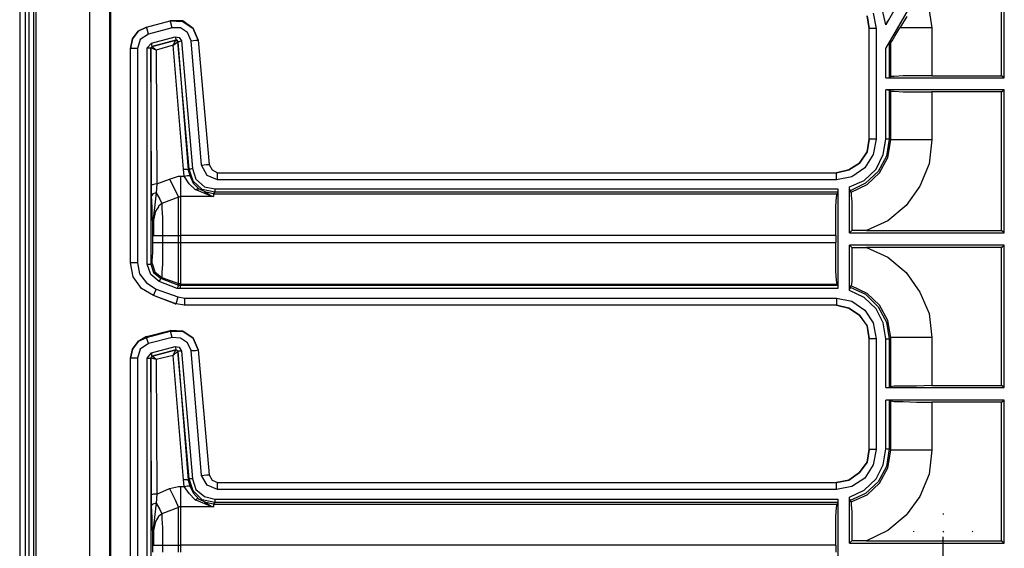
# Model space of a CAD drawing. Extents: x 74 to 114, y -35 to 79.
# Drawn here: x 102 to 108, y 33 to 36 of the extents above; entities that cross this region are included whole.
import ezdxf

# ---------------------------------------------------------------- set-up
doc = ezdxf.new("R2010")
doc.units = 0
doc.header["$MEASUREMENT"] = 0
doc.layers.add('3', color=3, linetype='CONTINUOUS')

msp = doc.modelspace()

# ---------------------------------------------------------------- linework, layer by layer
at = {"layer": '3'}
for p, q in [((102.3099, 47.7701), (102.3099, 6.2701)), ((102.3414, 47.7701), (102.3414, 6.2701)), ((102.3611, 47.7701), (102.3611, 6.2701)), ((102.3887, 47.7701), (102.3887, 6.2701)), ((102.4005, 47.7701), (102.4005, 6.2701)), ((102.7036, 47.7386), (102.7036, 6.2977)), ((102.8178, 47.6284), (102.8178, 6.4118)), ((102.8257, 6.4197), (102.8257, 47.6205)), ((107.8729, 36.0536), (107.8729, 36.7859)), ((107.3769, 36.6559), (107.2036, 36.3528)), ((107.2036, 36.2189), (107.4359, 36.6205)), ((107.8572, 36.0654), (107.8572, 36.6087)), ((107.4398, 36.4984), (107.4635, 36.337)), ((107.0973, 36.404), (107.1091, 36.3331)), ((107.1091, 36.3331), (107.0973, 36.404)), ((107.1328, 36.4197), (107.1485, 36.3331)), ((107.2036, 36.3528), (107.1839, 36.4355)), ((107.2194, 36.3843), (107.2194, 36.3803)), ((107.3217, 36.4), (107.2824, 36.337)), ((102.9792, 36.3173), (103.0265, 36.341)), ((103.0265, 36.341), (102.9792, 36.3173)), ((103.0265, 36.341), (103.1603, 36.3764)), ((103.0265, 36.341), (103.1603, 36.3764)), ((103.0304, 36.3292), (103.0265, 36.341)), ((103.0383, 36.3016), (103.0304, 36.3292)), ((103.1721, 36.337), (103.0383, 36.3016)), ((103.1643, 36.3646), (103.1603, 36.3764)), ((103.2312, 36.3764), (103.1603, 36.3764)), ((103.1603, 36.3764), (103.2312, 36.3725)), ((103.1721, 36.337), (103.1643, 36.3646)), ((103.2194, 36.337), (103.1721, 36.337)), ((103.2587, 36.3095), (103.2194, 36.337)), ((103.2902, 36.3331), (103.2312, 36.3764)), ((103.2312, 36.3725), (103.2902, 36.3331)), ((103.3178, 36.2662), (103.2902, 36.3331)), ((103.2902, 36.3331), (103.3178, 36.2662)), ((107.1091, 35.7071), (107.1091, 36.3331)), ((107.1091, 35.7071), (107.1091, 36.3331)), ((107.1209, 36.3331), (107.1091, 36.3331)), ((107.1485, 36.3331), (107.1209, 36.3331)), ((107.1485, 36.3331), (107.1485, 35.7071)), ((107.2076, 36.3607), (107.2036, 36.3528)), ((107.2115, 36.3725), (107.2076, 36.3607)), ((107.2154, 36.3764), (107.2115, 36.3725)), ((107.2194, 36.3803), (107.2154, 36.3764)), ((107.2548, 36.2898), (107.2824, 36.337)), ((107.365, 36.337), (107.2824, 36.337)), ((107.4635, 36.337), (107.365, 36.337)), ((107.4635, 36.337), (107.4635, 36.0654)), ((102.9477, 36.274), (102.9359, 36.2189)), ((102.9359, 36.2189), (102.9477, 36.274)), ((102.9792, 36.3173), (102.9477, 36.274)), ((102.9477, 36.274), (102.9792, 36.3173)), ((103.0383, 36.3016), (102.991, 36.2701)), ((103.054, 36.2504), (103.1879, 36.2859)), ((103.1879, 36.2859), (103.1918, 36.274)), ((103.1879, 36.2859), (103.2115, 36.2819)), ((103.1918, 36.274), (103.1918, 36.2662)), ((103.2115, 36.2819), (103.2233, 36.2622)), ((103.2784, 36.2622), (103.2587, 36.3095)), ((107.2391, 36.2622), (107.2548, 36.2898)), ((102.9359, 35.0103), (102.9359, 36.2189)), ((102.9359, 35.0103), (102.9359, 36.2189)), ((102.9477, 36.2189), (102.9359, 36.2189)), ((102.9753, 36.2189), (102.9477, 36.2189)), ((102.991, 36.2701), (102.9753, 36.2189)), ((102.9753, 36.2189), (102.9753, 35.0103)), ((103.0304, 36.2229), (103.054, 36.2504)), ((103.0304, 36.2229), (103.0422, 36.2229)), ((103.0304, 35.0024), (103.0304, 36.2229)), ((103.0422, 36.2229), (103.0501, 36.2229)), ((103.058, 36.2307), (103.0501, 36.2229)), ((103.054, 36.2268), (103.0501, 36.2229)), ((103.0501, 36.2229), (103.054, 36.2268)), ((103.0816, 36.211), (103.0501, 36.2229)), ((103.054, 35.4473), (103.0501, 36.2229)), ((103.0501, 36.2229), (103.0501, 35.0024)), ((103.054, 36.2504), (103.054, 36.2386)), ((103.054, 36.2386), (103.058, 36.2307)), ((103.058, 36.2307), (103.054, 36.2268)), ((103.054, 36.2268), (103.058, 36.2307)), ((103.058, 36.2307), (103.1918, 36.2662)), ((103.1918, 36.2662), (103.058, 36.2307)), ((103.0816, 36.211), (103.058, 36.2307)), ((103.1761, 36.2386), (103.0816, 36.211)), ((103.1761, 36.2386), (103.1918, 36.2662)), ((103.1761, 36.2386), (103.2036, 36.2583)), ((103.2351, 35.5378), (103.1761, 36.2386)), ((103.1997, 36.2662), (103.1918, 36.2662)), ((103.1918, 36.2662), (103.1997, 36.2662)), ((103.2036, 36.2583), (103.1918, 36.2662)), ((103.2036, 36.2583), (103.1997, 36.2662)), ((103.1997, 36.2662), (103.2036, 36.2583)), ((103.2115, 36.2583), (103.2036, 36.2583)), ((103.2036, 36.2583), (103.2627, 35.5339)), ((103.2666, 35.5378), (103.2036, 36.2583)), ((103.2233, 36.2622), (103.2115, 36.2583)), ((103.2233, 36.2622), (103.2863, 35.5418)), ((103.2784, 36.2622), (103.306, 36.2662)), ((103.3375, 35.5614), (103.2784, 36.2622)), ((103.306, 36.2662), (103.3178, 36.2662)), ((103.3178, 36.2662), (103.3808, 35.5654)), ((103.3178, 36.2662), (103.3808, 35.5654)), ((107.2154, 36.2425), (107.2036, 36.2189)), ((107.2036, 36.0536), (107.2036, 36.2189)), ((107.2233, 36.2504), (107.2154, 36.2425)), ((107.2312, 36.2544), (107.2233, 36.2504)), ((107.2233, 36.2504), (107.2233, 36.0536)), ((107.2312, 36.2544), (107.2391, 36.2622)), ((107.2312, 36.0614), (107.2312, 36.2544)), ((103.0816, 36.211), (103.0855, 35.4551)), ((107.2036, 36.0536), (107.2233, 36.0536)), ((107.2036, 36.0536), (107.8729, 36.0536)), ((107.2233, 36.0536), (107.2312, 36.0614)), ((107.2509, 36.0614), (107.2312, 36.0614)), ((107.302, 36.0654), (107.2509, 36.0614)), ((107.3769, 36.0654), (107.302, 36.0654)), ((107.4635, 36.0654), (107.3769, 36.0654)), ((107.4635, 36.0654), (107.8572, 36.0654)), ((107.8729, 36.0536), (107.8572, 36.0654)), ((107.8729, 35.9866), (107.2036, 35.9866)), ((107.2233, 35.9827), (107.2036, 35.9866)), ((107.2036, 35.7071), (107.2036, 35.9866)), ((107.2312, 35.9788), (107.2233, 35.9827)), ((107.2233, 35.9827), (107.2233, 35.7071)), ((107.2312, 35.7032), (107.2312, 35.9788)), ((107.2312, 35.9788), (107.2509, 35.9788)), ((107.2509, 35.9788), (107.302, 35.9748)), ((107.302, 35.9748), (107.3769, 35.9748)), ((107.3769, 35.9748), (107.4635, 35.9748)), ((107.8572, 35.9748), (107.4635, 35.9748)), ((107.4635, 35.9748), (107.4635, 35.7032)), ((107.8572, 35.9748), (107.8729, 35.9866)), ((107.8572, 35.1914), (107.8572, 35.9748)), ((107.8729, 35.1796), (107.8729, 35.9866)), ((107.0973, 35.6362), (107.1091, 35.7071)), ((107.1091, 35.7071), (107.0973, 35.6362)), ((107.1209, 35.7071), (107.1091, 35.7071)), ((107.1485, 35.7071), (107.1209, 35.7071)), ((107.1485, 35.7071), (107.1328, 35.6205)), ((107.1879, 35.6205), (107.2036, 35.7071)), ((107.2154, 35.7071), (107.2036, 35.7071)), ((107.2233, 35.7071), (107.2076, 35.6126)), ((107.2233, 35.7071), (107.2154, 35.7071)), ((107.2154, 35.6047), (107.2312, 35.7032)), ((107.2233, 35.7071), (107.2312, 35.7032)), ((107.2509, 35.7032), (107.2312, 35.7032)), ((107.302, 35.7032), (107.2509, 35.7032)), ((107.3769, 35.7032), (107.302, 35.7032)), ((107.4635, 35.7032), (107.3769, 35.7032)), ((107.4635, 35.7032), (107.4477, 35.5693)), ((107.054, 35.5733), (107.0973, 35.6362)), ((107.0973, 35.6362), (107.054, 35.5733)), ((107.1328, 35.6205), (107.0855, 35.5457)), ((107.1485, 35.5378), (107.1879, 35.6205)), ((107.2076, 35.6126), (107.1603, 35.526)), ((107.1682, 35.5181), (107.2154, 35.6047)), ((103.3375, 35.5614), (103.365, 35.5654)), ((103.369, 35.5024), (103.3375, 35.5614)), ((103.365, 35.5654), (103.3808, 35.5654)), ((103.3808, 35.5654), (103.3965, 35.5339)), ((103.3808, 35.5654), (103.3965, 35.5339)), ((106.995, 35.5339), (107.054, 35.5733)), ((107.054, 35.5733), (106.995, 35.5339)), ((107.4477, 35.5693), (107.3965, 35.4433)), ((103.1564, 35.4827), (103.2076, 35.4984)), ((103.2076, 35.4984), (103.2194, 35.4984)), ((103.2194, 35.4984), (103.2194, 35.4276)), ((103.2194, 35.4984), (103.2391, 35.4984)), ((103.2351, 35.5378), (103.2548, 35.5378)), ((103.2391, 35.4984), (103.2351, 35.5378)), ((103.2391, 35.4984), (103.2587, 35.5024)), ((103.2666, 35.4551), (103.2391, 35.4984)), ((103.2548, 35.5378), (103.2627, 35.5339)), ((103.2587, 35.5024), (103.2706, 35.5024)), ((103.2627, 35.5339), (103.2666, 35.5378)), ((103.2627, 35.5339), (103.2706, 35.5024)), ((103.2745, 35.5378), (103.2666, 35.5378)), ((103.2902, 35.4709), (103.2666, 35.5378)), ((103.2706, 35.5024), (103.2902, 35.4591)), ((103.2863, 35.5418), (103.2745, 35.5378)), ((103.2863, 35.5418), (103.306, 35.4827)), ((103.428, 35.4788), (103.369, 35.5024)), ((103.3965, 35.5339), (103.428, 35.5181)), ((103.3965, 35.5339), (103.428, 35.5181)), ((103.428, 35.5181), (106.9241, 35.5181)), ((103.428, 35.5181), (106.9241, 35.5181)), ((103.428, 35.5063), (103.428, 35.5181)), ((103.428, 35.4788), (103.428, 35.5063)), ((106.9241, 35.5181), (106.995, 35.5339)), ((106.995, 35.5339), (106.9241, 35.5181)), ((106.9241, 35.5063), (106.9241, 35.5181)), ((106.9241, 35.4788), (106.9241, 35.5063)), ((107.0107, 35.4945), (106.9241, 35.4788)), ((107.0855, 35.5457), (107.0107, 35.4945)), ((107.0816, 35.4748), (107.1485, 35.5378)), ((107.1603, 35.526), (107.0894, 35.4591)), ((107.0973, 35.4512), (107.1682, 35.5181)), ((103.0658, 35.4512), (103.054, 35.4473)), ((103.054, 35.3882), (103.054, 35.4473)), ((103.0855, 35.4551), (103.0658, 35.4512)), ((103.0855, 35.4551), (103.0816, 35.404)), ((103.0855, 35.4551), (103.1564, 35.4827)), ((103.1564, 35.4827), (103.1879, 35.4197)), ((103.302, 35.4236), (103.2666, 35.4551)), ((103.3414, 35.4236), (103.2902, 35.4709)), ((103.2902, 35.4591), (103.3217, 35.4276)), ((103.306, 35.4827), (103.3532, 35.4394)), ((103.3532, 35.4394), (103.4123, 35.4276)), ((106.9241, 35.4788), (103.428, 35.4788)), ((106.9989, 35.4394), (107.0816, 35.4748)), ((106.9989, 35.4315), (106.9989, 35.4394)), ((106.9989, 35.1796), (106.9989, 35.4394)), ((107.0894, 35.4591), (107.0028, 35.4158)), ((107.0068, 35.4079), (107.0973, 35.4512)), ((107.3965, 35.4433), (107.3178, 35.3331)), ((103.0619, 35.4), (103.054, 35.3882)), ((103.058, 35.3213), (103.054, 35.3882)), ((103.0816, 35.404), (103.0619, 35.4)), ((103.0816, 35.404), (103.0737, 35.337)), ((103.0816, 35.404), (103.1013, 35.3685)), ((103.1879, 35.4197), (103.2076, 35.3803)), ((103.2194, 35.3843), (103.2115, 35.3803)), ((103.2194, 35.4276), (103.2194, 35.3843)), ((103.4044, 35.3843), (103.2194, 35.3843)), ((103.2194, 35.3843), (103.2194, 35.3331)), ((103.302, 35.4236), (103.3139, 35.4276)), ((103.3887, 35.3882), (103.302, 35.4236)), ((103.3139, 35.4276), (103.3217, 35.4276)), ((103.3611, 35.4079), (103.3217, 35.4276)), ((103.4123, 35.4079), (103.3414, 35.4236)), ((103.3532, 35.4118), (103.3926, 35.3882)), ((103.4044, 35.4), (103.3611, 35.4079)), ((103.4044, 35.3843), (103.3887, 35.3882)), ((103.3926, 35.3882), (103.4044, 35.3843)), ((103.4123, 35.4079), (103.4044, 35.4)), ((103.4044, 35.4), (106.928, 35.4)), ((103.4044, 35.4), (103.4044, 35.3843)), ((103.4123, 35.4276), (103.4123, 35.4118)), ((103.4123, 35.4276), (106.932, 35.4276)), ((103.4123, 35.4118), (103.4123, 35.4079)), ((106.932, 35.4079), (103.4123, 35.4079)), ((106.9241, 35.3803), (106.928, 35.4)), ((106.932, 35.4079), (106.928, 35.4)), ((106.932, 35.4276), (106.932, 35.4079)), ((106.932, 35.4276), (106.932, 34.8646)), ((106.9989, 35.4276), (106.9989, 35.4315)), ((107.0028, 35.4197), (106.9989, 35.4276)), ((107.0028, 35.4158), (107.0028, 35.4197)), ((107.0068, 35.4079), (107.0028, 35.4158)), ((107.0068, 35.4079), (107.0068, 35.3922)), ((107.0068, 35.3922), (107.0107, 35.3528)), ((103.0737, 35.337), (103.0619, 35.2425)), ((103.0934, 35.3252), (103.0776, 35.3016)), ((103.1131, 35.3449), (103.0934, 35.3292)), ((103.0934, 35.3292), (103.0934, 35.3252)), ((103.1013, 35.3685), (103.1131, 35.3449)), ((103.2076, 35.3803), (103.1131, 35.3449)), ((103.1131, 35.3449), (103.1131, 35.3173)), ((103.2115, 35.3803), (103.2076, 35.3803)), ((103.2076, 35.3292), (103.2076, 35.3803)), ((103.2076, 35.2544), (103.2076, 35.3292)), ((103.2194, 35.3331), (103.2194, 35.2544)), ((106.9202, 35.3292), (106.9241, 35.3803)), ((106.9202, 35.2544), (106.9202, 35.3292)), ((107.0107, 35.3528), (107.0107, 35.2937)), ((107.3178, 35.3331), (107.2154, 35.2465)), ((103.058, 35.2819), (103.058, 35.3213)), ((103.0619, 35.2347), (103.058, 35.2819)), ((103.0776, 35.3016), (103.0658, 35.2504)), ((103.1131, 35.3173), (103.117, 35.2662)), ((107.0107, 35.2937), (107.0107, 35.2189)), ((103.0619, 35.2425), (103.0619, 35.2189)), ((103.0619, 35.215), (103.0619, 35.2347)), ((103.0619, 35.2189), (103.0619, 35.215)), ((103.0619, 35.2189), (103.0658, 35.1717)), ((103.0619, 35.1914), (103.0619, 35.215)), ((103.0619, 35.1244), (103.0619, 35.215)), ((103.0658, 35.2504), (103.0658, 35.1638)), ((103.117, 35.2662), (103.117, 35.2032)), ((103.2076, 35.1638), (103.2076, 35.2544)), ((103.2194, 35.2544), (103.2194, 35.1638)), ((106.9202, 35.1638), (106.9202, 35.2544)), ((107.0107, 35.2189), (107.0107, 35.1914)), ((107.2154, 35.2465), (107.0934, 35.1914)), ((103.0658, 35.1677), (103.0619, 35.1914)), ((103.0658, 35.1717), (103.0658, 35.1677)), ((103.0658, 35.1677), (103.0658, 35.1638)), ((103.0658, 35.1638), (103.0658, 35.1677)), ((103.0658, 35.1638), (103.0855, 35.1638)), ((103.0855, 35.1638), (103.117, 35.1638)), ((103.117, 35.2032), (103.117, 35.1638)), ((103.117, 35.1638), (103.2076, 35.1638)), ((103.117, 35.1638), (103.117, 35.1244)), ((103.2076, 35.1244), (103.2076, 35.1638)), ((103.2076, 35.1638), (103.2154, 35.1638)), ((103.2154, 35.1638), (103.2194, 35.1638)), ((106.9202, 35.1638), (103.2194, 35.1638)), ((103.2194, 35.1638), (103.2194, 35.1244)), ((106.9202, 35.1638), (106.9202, 35.1244)), ((106.9989, 35.1796), (107.0107, 35.1914)), ((106.9989, 35.1796), (107.8729, 35.1796)), ((107.0934, 35.1914), (107.0107, 35.1914)), ((107.0934, 35.1914), (107.8572, 35.1914)), ((107.8729, 35.1796), (107.8572, 35.1914)), ((103.0619, 35.1244), (103.0776, 35.1244)), ((103.0619, 35.0654), (103.0619, 35.1244)), ((103.0776, 35.1244), (103.117, 35.1244)), ((103.117, 35.1244), (103.2076, 35.1244)), ((103.117, 35.1244), (103.117, 35.0575)), ((103.2076, 35.1244), (103.2154, 35.1244)), ((103.2076, 35.0378), (103.2076, 35.1244)), ((103.2154, 35.1244), (103.2194, 35.1244)), ((103.2194, 35.1244), (106.9202, 35.1244)), ((103.2194, 35.1244), (103.2194, 35.0378)), ((106.9202, 35.0378), (106.9202, 35.1244)), ((107.8729, 35.1087), (106.9989, 35.1087)), ((107.0107, 35.0969), (106.9989, 35.1087)), ((106.9989, 34.8528), (106.9989, 35.1087)), ((107.8572, 35.0969), (107.8729, 35.1087)), ((107.8729, 34.3055), (107.8729, 35.1087)), ((103.058, 35.0221), (103.0619, 35.0654)), ((103.117, 35.0575), (103.117, 35.0024)), ((107.0107, 35.0969), (107.0934, 35.0969)), ((107.0107, 35.0969), (107.0107, 35.0181)), ((107.8572, 35.0969), (107.0934, 35.0969)), ((107.0934, 35.0969), (107.2154, 35.0418)), ((107.8572, 34.3173), (107.8572, 35.0969)), ((102.9477, 35.0103), (102.9359, 35.0103)), ((102.9517, 34.9315), (102.9359, 35.0103)), ((102.9753, 35.0103), (102.9477, 35.0103)), ((102.9753, 35.0103), (102.9871, 34.9473)), ((103.0304, 35.0024), (103.0422, 35.0024)), ((103.0501, 34.9433), (103.0304, 35.0024)), ((103.0422, 35.0024), (103.0501, 35.0024)), ((103.0501, 35.0024), (103.058, 35.0063)), ((103.0501, 35.0024), (103.0658, 34.9551)), ((103.058, 35.0063), (103.058, 35.0221)), ((103.058, 35.0063), (103.0737, 34.9591)), ((103.117, 35.0024), (103.1131, 34.9551)), ((103.2076, 34.963), (103.2076, 35.0378)), ((103.2194, 35.0378), (103.2194, 34.963)), ((106.9202, 34.963), (106.9202, 35.0378)), ((107.0107, 35.0181), (107.0107, 34.9512)), ((107.2154, 35.0418), (107.3178, 34.9551)), ((102.9871, 34.9473), (103.0265, 34.8961)), ((103.0973, 34.904), (103.0501, 34.9433)), ((103.0658, 34.9551), (103.1052, 34.9236)), ((103.0737, 34.9591), (103.1131, 34.9276)), ((103.1131, 34.9551), (103.1131, 34.9315)), ((103.2076, 34.9118), (103.2076, 34.963)), ((103.2194, 34.963), (103.2194, 34.9118)), ((106.9241, 34.9118), (106.9202, 34.963)), ((107.0107, 34.9512), (107.0107, 34.904)), ((107.3178, 34.9551), (107.3965, 34.8449)), ((102.9989, 34.8646), (102.9517, 34.9315)), ((103.0265, 34.8961), (103.0816, 34.8607)), ((103.0973, 34.904), (103.1052, 34.9158)), ((103.1997, 34.8646), (103.0973, 34.904)), ((103.1131, 34.9276), (103.1052, 34.9236)), ((103.1052, 34.9158), (103.1052, 34.9236)), ((103.1052, 34.9236), (103.2076, 34.8843)), ((103.1131, 34.9315), (103.1131, 34.9276)), ((103.1131, 34.9276), (103.2076, 34.8922)), ((103.1997, 34.8646), (103.2076, 34.8803)), ((103.2076, 34.8922), (103.2076, 34.9118)), ((103.2076, 34.8922), (103.2154, 34.8922)), ((103.2076, 34.8843), (103.2076, 34.8922)), ((103.2076, 34.8843), (103.2194, 34.8843)), ((103.2076, 34.8803), (103.2076, 34.8843)), ((103.2154, 34.8922), (103.2194, 34.8882)), ((103.2194, 34.9118), (103.2194, 34.8882)), ((103.2194, 34.8882), (103.2194, 34.8843)), ((106.928, 34.8882), (103.2194, 34.8882)), ((103.2194, 34.8764), (103.2194, 34.8843)), ((103.2194, 34.8843), (106.932, 34.8843)), ((106.928, 34.8882), (106.9241, 34.9118)), ((106.932, 34.8843), (106.928, 34.8882)), ((106.932, 34.8843), (106.932, 34.8646)), ((107.0028, 34.8725), (107.0068, 34.8803)), ((107.0107, 34.904), (107.0068, 34.8803)), ((107.0973, 34.837), (107.0068, 34.8803)), ((103.0658, 34.8252), (102.9989, 34.8646)), ((103.0698, 34.837), (103.0658, 34.8252)), ((103.1879, 34.778), (103.0658, 34.8252)), ((103.1918, 34.778), (103.0658, 34.8252)), ((103.0816, 34.8607), (103.0698, 34.837)), ((103.0816, 34.8607), (103.2036, 34.8173)), ((103.2194, 34.8646), (103.1997, 34.8646)), ((103.2194, 34.8646), (103.2194, 34.8764)), ((106.932, 34.8646), (103.2194, 34.8646)), ((106.9989, 34.8607), (107.0028, 34.8646)), ((106.9989, 34.8528), (106.9989, 34.8607)), ((107.0816, 34.8134), (106.9989, 34.8528)), ((107.0028, 34.8725), (107.0894, 34.8331)), ((107.0028, 34.8685), (107.0028, 34.8725)), ((107.0028, 34.8646), (107.0028, 34.8685)), ((107.0894, 34.8331), (107.1603, 34.7622)), ((107.1682, 34.7701), (107.0973, 34.837)), ((107.3965, 34.8449), (107.4477, 34.7229)), ((103.1879, 34.778), (103.1918, 34.778)), ((103.1957, 34.7898), (103.1918, 34.778)), ((103.243, 34.7701), (103.1918, 34.778)), ((103.2036, 34.8173), (103.1957, 34.7898)), ((103.2036, 34.8173), (103.243, 34.8095)), ((106.9241, 34.7701), (103.2391, 34.7701)), ((103.243, 34.7701), (103.2391, 34.7701)), ((103.243, 34.7819), (103.243, 34.8095)), ((103.243, 34.8095), (106.9241, 34.8095)), ((103.243, 34.7701), (103.243, 34.7819)), ((106.9241, 34.7701), (103.243, 34.7701)), ((106.9241, 34.8095), (106.9241, 34.7819)), ((106.9241, 34.8095), (107.0107, 34.7937)), ((106.9241, 34.7819), (106.9241, 34.7701)), ((106.9241, 34.7701), (106.995, 34.7544)), ((106.995, 34.7544), (106.9241, 34.7701)), ((107.0107, 34.7937), (107.0855, 34.7425)), ((107.1485, 34.7504), (107.0816, 34.8134)), ((107.2154, 34.6835), (107.1682, 34.7701)), ((106.995, 34.7544), (107.054, 34.715)), ((107.054, 34.715), (106.995, 34.7544)), ((107.054, 34.715), (107.0973, 34.652)), ((107.0973, 34.6559), (107.054, 34.715)), ((107.0855, 34.7425), (107.1328, 34.6717)), ((107.1879, 34.6717), (107.1485, 34.7504)), ((107.1603, 34.7622), (107.2076, 34.6756)), ((107.4477, 34.7229), (107.4635, 34.589)), ((107.1328, 34.6717), (107.1485, 34.5811)), ((107.2036, 34.5811), (107.1879, 34.6717)), ((107.2076, 34.6756), (107.2233, 34.5811)), ((107.2312, 34.589), (107.2154, 34.6835)), ((103.0265, 34.5929), (103.1603, 34.6284)), ((103.0265, 34.589), (103.1603, 34.6244)), ((103.1603, 34.6244), (103.1603, 34.6284)), ((103.2312, 34.6244), (103.1603, 34.6284)), ((103.1643, 34.6166), (103.1603, 34.6244)), ((103.1603, 34.6244), (103.2312, 34.6244)), ((103.1721, 34.589), (103.1643, 34.6166)), ((103.2312, 34.6244), (103.2902, 34.5851)), ((103.2902, 34.5851), (103.2312, 34.6244)), ((107.1091, 34.5811), (107.0973, 34.6559)), ((107.0973, 34.652), (107.1091, 34.5811)), ((102.9792, 34.5654), (102.9477, 34.5221)), ((102.9477, 34.5221), (102.9792, 34.5654)), ((103.0265, 34.5929), (102.9792, 34.5654)), ((102.9792, 34.5654), (103.0265, 34.589)), ((103.0383, 34.5536), (102.991, 34.5221)), ((103.0265, 34.5929), (103.0265, 34.589)), ((103.0304, 34.5772), (103.0265, 34.589)), ((103.0383, 34.5536), (103.0304, 34.5772)), ((103.1721, 34.589), (103.0383, 34.5536)), ((103.2194, 34.5851), (103.1721, 34.589)), ((103.2587, 34.5575), (103.2194, 34.5851)), ((103.2784, 34.5142), (103.2587, 34.5575)), ((103.2902, 34.5851), (103.3178, 34.5181)), ((103.3178, 34.5181), (103.2902, 34.5851)), ((107.1091, 33.9551), (107.1091, 34.5811)), ((107.1091, 33.9551), (107.1091, 34.5811)), ((107.1209, 34.5811), (107.1091, 34.5811)), ((107.1485, 34.5811), (107.1209, 34.5811)), ((107.1485, 34.5811), (107.1485, 33.9551)), ((107.2036, 34.5811), (107.2154, 34.5811)), ((107.2036, 34.3055), (107.2036, 34.5811)), ((107.2154, 34.5811), (107.2233, 34.5811)), ((107.2312, 34.589), (107.2233, 34.5811)), ((107.2233, 34.5811), (107.2233, 34.3055)), ((107.2312, 34.3095), (107.2312, 34.589)), ((107.2509, 34.589), (107.2312, 34.589)), ((107.302, 34.589), (107.2509, 34.589)), ((107.3769, 34.589), (107.302, 34.589)), ((107.4635, 34.589), (107.3769, 34.589)), ((107.4635, 34.589), (107.4635, 34.3173)), ((102.9477, 34.5221), (102.9359, 34.4709)), ((102.9359, 34.4709), (102.9477, 34.5221)), ((102.991, 34.5221), (102.9753, 34.4709)), ((103.0304, 34.4709), (103.054, 34.5024)), ((103.054, 34.5024), (103.1879, 34.5378)), ((103.054, 34.5024), (103.054, 34.4866)), ((103.058, 34.4827), (103.1918, 34.5181)), ((103.1918, 34.5181), (103.058, 34.4827)), ((103.1761, 34.4866), (103.1918, 34.5181)), ((103.1761, 34.4866), (103.2036, 34.5103)), ((103.1879, 34.5378), (103.1918, 34.5221)), ((103.1879, 34.5378), (103.2115, 34.5339)), ((103.1918, 34.5221), (103.1918, 34.5181)), ((103.1918, 34.5181), (103.1997, 34.5142)), ((103.1997, 34.5142), (103.1918, 34.5181)), ((103.2036, 34.5103), (103.1918, 34.5181)), ((103.2036, 34.5103), (103.1997, 34.5142)), ((103.1997, 34.5142), (103.2036, 34.5103)), ((103.2115, 34.5103), (103.2036, 34.5103)), ((103.2036, 34.5103), (103.2627, 33.7819)), ((103.2666, 33.7898), (103.2036, 34.5103)), ((103.2115, 34.5339), (103.2233, 34.5103)), ((103.2233, 34.5103), (103.2115, 34.5103)), ((103.2233, 34.5103), (103.2863, 33.7898)), ((103.2784, 34.5142), (103.306, 34.5142)), ((103.3375, 33.8095), (103.2784, 34.5142)), ((103.306, 34.5142), (103.3178, 34.5181)), ((103.3178, 34.5181), (103.3808, 33.8134)), ((103.3178, 34.5181), (103.3808, 33.8134)), ((102.9359, 33.2622), (102.9359, 34.4709)), ((102.9359, 33.2622), (102.9359, 34.4709)), ((102.9477, 34.4709), (102.9359, 34.4709)), ((102.9753, 34.4709), (102.9477, 34.4709)), ((102.9753, 34.4709), (102.9753, 33.2622)), ((103.0304, 34.4709), (103.0422, 34.4709)), ((103.0304, 33.2544), (103.0304, 34.4709)), ((103.0422, 34.4709), (103.0501, 34.4709)), ((103.058, 34.4827), (103.0501, 34.4709)), ((103.054, 34.4788), (103.0501, 34.4709)), ((103.0501, 34.4709), (103.054, 34.4788)), ((103.0816, 34.463), (103.0501, 34.4709)), ((103.054, 33.6992), (103.0501, 34.4709)), ((103.0501, 34.4709), (103.0501, 33.2544)), ((103.054, 34.4866), (103.058, 34.4827)), ((103.058, 34.4827), (103.054, 34.4788)), ((103.054, 34.4788), (103.058, 34.4827)), ((103.0816, 34.463), (103.058, 34.4827)), ((103.1761, 34.4866), (103.0816, 34.463)), ((103.0816, 34.463), (103.0855, 33.7032)), ((103.2351, 33.7859), (103.1761, 34.4866)), ((107.2036, 34.3055), (107.8729, 34.3055)), ((107.2036, 34.3055), (107.2233, 34.3055)), ((107.2233, 34.3055), (107.2312, 34.3095)), ((107.2509, 34.3134), (107.2312, 34.3095)), ((107.302, 34.3134), (107.2509, 34.3134)), ((107.3769, 34.3134), (107.302, 34.3134)), ((107.4635, 34.3173), (107.3769, 34.3134)), ((107.4635, 34.3173), (107.8572, 34.3173)), ((107.8729, 34.3055), (107.8572, 34.3173)), ((107.8729, 34.2347), (107.2036, 34.2347)), ((107.2233, 34.2347), (107.2036, 34.2347)), ((107.2036, 33.9591), (107.2036, 34.2347)), ((107.2312, 34.2307), (107.2233, 34.2347)), ((107.2233, 34.2347), (107.2233, 33.9591)), ((107.2312, 33.9512), (107.2312, 34.2307)), ((107.2312, 34.2307), (107.2509, 34.2268)), ((107.2509, 34.2268), (107.302, 34.2268)), ((107.302, 34.2268), (107.3769, 34.2229)), ((107.3769, 34.2229), (107.4635, 34.2229)), ((107.8572, 34.2229), (107.4635, 34.2229)), ((107.4635, 34.2229), (107.4635, 33.9512)), ((107.8572, 34.2229), (107.8729, 34.2347)), ((107.8572, 33.4394), (107.8572, 34.2229)), ((107.8729, 33.4276), (107.8729, 34.2347)), ((107.1091, 33.9551), (107.0973, 33.8843)), ((107.0973, 33.8843), (107.1091, 33.9551)), ((107.1209, 33.9551), (107.1091, 33.9551)), ((107.1485, 33.9551), (107.1209, 33.9551)), ((107.1485, 33.9551), (107.1328, 33.8685)), ((107.1879, 33.8685), (107.2036, 33.9591)), ((107.2036, 33.9591), (107.2154, 33.9591)), ((107.2233, 33.9591), (107.2076, 33.8607)), ((107.2154, 33.9591), (107.2233, 33.9591)), ((107.2154, 33.8528), (107.2312, 33.9512)), ((107.2233, 33.9591), (107.2312, 33.9512)), ((107.2509, 33.9512), (107.2312, 33.9512)), ((107.302, 33.9512), (107.2509, 33.9512)), ((107.3769, 33.9512), (107.302, 33.9512)), ((107.4635, 33.9512), (107.3769, 33.9512)), ((107.4635, 33.9512), (107.4477, 33.8173)), ((107.0973, 33.8843), (107.054, 33.8252)), ((107.054, 33.8252), (107.0973, 33.8843)), ((107.054, 33.8252), (106.995, 33.7819)), ((106.995, 33.7819), (107.054, 33.8252)), ((107.1328, 33.8685), (107.0855, 33.7937)), ((107.1485, 33.7898), (107.1879, 33.8685)), ((107.2076, 33.8607), (107.1603, 33.774)), ((107.1682, 33.7662), (107.2154, 33.8528)), ((103.2351, 33.7859), (103.2548, 33.7859)), ((103.2391, 33.7465), (103.2351, 33.7859)), ((103.2548, 33.7859), (103.2627, 33.7819)), ((103.2627, 33.7819), (103.2666, 33.7898)), ((103.2627, 33.7819), (103.2706, 33.7504)), ((103.2745, 33.7898), (103.2666, 33.7898)), ((103.2902, 33.7229), (103.2666, 33.7898)), ((103.2863, 33.7898), (103.2745, 33.7898)), ((103.2863, 33.7898), (103.306, 33.7307)), ((103.3375, 33.8095), (103.365, 33.8134)), ((103.369, 33.7544), (103.3375, 33.8095)), ((103.365, 33.8134), (103.3808, 33.8134)), ((103.3808, 33.8134), (103.3965, 33.7819)), ((103.3808, 33.8134), (103.3965, 33.7819)), ((103.3965, 33.7819), (103.428, 33.7701)), ((103.3965, 33.7819), (103.428, 33.7701)), ((103.428, 33.7701), (106.9241, 33.7701)), ((103.428, 33.7701), (106.9241, 33.7701)), ((103.428, 33.7583), (103.428, 33.7701)), ((106.995, 33.7819), (106.9241, 33.7701)), ((106.9241, 33.7701), (106.995, 33.7819)), ((106.9241, 33.7583), (106.9241, 33.7701)), ((107.0855, 33.7937), (107.0107, 33.7465)), ((107.0816, 33.7268), (107.1485, 33.7898)), ((107.1603, 33.774), (107.0894, 33.7071)), ((107.4477, 33.8173), (107.3965, 33.6914)), ((103.0855, 33.7032), (103.1564, 33.7347)), ((103.1564, 33.7347), (103.2076, 33.7465)), ((103.1564, 33.7347), (103.1879, 33.6717)), ((103.2076, 33.7465), (103.2194, 33.7465)), ((103.2194, 33.7465), (103.2194, 33.6796)), ((103.2194, 33.7465), (103.2391, 33.7465)), ((103.2391, 33.7465), (103.2587, 33.7504)), ((103.2666, 33.7071), (103.2391, 33.7465)), ((103.2587, 33.7504), (103.2706, 33.7504)), ((103.2706, 33.7504), (103.2902, 33.711)), ((103.3414, 33.6717), (103.2902, 33.7229)), ((103.306, 33.7307), (103.3532, 33.6914)), ((103.428, 33.7307), (103.369, 33.7544)), ((103.428, 33.7307), (103.428, 33.7583)), ((106.9241, 33.7307), (103.428, 33.7307)), ((106.9241, 33.7307), (106.9241, 33.7583)), ((107.0107, 33.7465), (106.9241, 33.7307)), ((106.9989, 33.6874), (107.0816, 33.7268)), ((107.0973, 33.6992), (107.1682, 33.7662)), ((103.0658, 33.7032), (103.054, 33.6992)), ((103.054, 33.6402), (103.054, 33.6992)), ((103.0855, 33.7032), (103.0658, 33.7032)), ((103.0855, 33.7032), (103.0816, 33.652)), ((103.1879, 33.6717), (103.2076, 33.6284)), ((103.2194, 33.6796), (103.2194, 33.6323)), ((103.302, 33.6717), (103.2666, 33.7071)), ((103.2902, 33.711), (103.3217, 33.6756)), ((103.302, 33.6717), (103.3139, 33.6796)), ((103.3887, 33.6362), (103.302, 33.6717)), ((103.3139, 33.6796), (103.3217, 33.6756)), ((103.3611, 33.6559), (103.3217, 33.6756)), ((103.4123, 33.6559), (103.3414, 33.6717)), ((103.3532, 33.6914), (103.4123, 33.6756)), ((103.3532, 33.6599), (103.3926, 33.6362)), ((103.4123, 33.6756), (103.4123, 33.6638)), ((103.4123, 33.6756), (106.932, 33.6756)), ((103.4123, 33.6638), (103.4123, 33.6559)), ((106.932, 33.6756), (106.932, 33.6559)), ((106.932, 33.6756), (106.932, 33.1126)), ((106.9989, 33.6835), (106.9989, 33.6874)), ((106.9989, 33.4276), (106.9989, 33.6874)), ((106.9989, 33.6756), (106.9989, 33.6835)), ((107.0028, 33.6717), (106.9989, 33.6756)), ((107.0894, 33.7071), (107.0028, 33.6677)), ((107.0028, 33.6677), (107.0028, 33.6717)), ((107.0068, 33.6599), (107.0028, 33.6677)), ((107.0068, 33.6599), (107.0973, 33.6992)), ((107.0068, 33.6599), (107.0068, 33.6441)), ((107.3965, 33.6914), (107.3178, 33.5851)), ((103.0619, 33.6481), (103.054, 33.6402)), ((103.058, 33.5693), (103.054, 33.6402)), ((103.0816, 33.652), (103.0619, 33.6481)), ((103.0816, 33.652), (103.0737, 33.589)), ((103.0816, 33.652), (103.1013, 33.6166)), ((103.1013, 33.6166), (103.1131, 33.5929)), ((103.2076, 33.6284), (103.1131, 33.5929)), ((103.2115, 33.6323), (103.2076, 33.6284)), ((103.2076, 33.5811), (103.2076, 33.6284)), ((103.2194, 33.6323), (103.2115, 33.6323)), ((103.4044, 33.6323), (103.2194, 33.6323)), ((103.2194, 33.6323), (103.2194, 33.5851)), ((103.4044, 33.6481), (103.3611, 33.6559)), ((103.4044, 33.6323), (103.3887, 33.6362)), ((103.3926, 33.6362), (103.4044, 33.6323)), ((103.4123, 33.6559), (103.4044, 33.6481)), ((103.4044, 33.6481), (106.928, 33.6481)), ((103.4044, 33.6481), (103.4044, 33.6323)), ((106.932, 33.6559), (103.4123, 33.6559)), ((106.9202, 33.5772), (106.9241, 33.6284)), ((106.9241, 33.6284), (106.928, 33.6481)), ((106.932, 33.6559), (106.928, 33.6481)), ((107.0068, 33.6441), (107.0107, 33.6047)), ((107.0107, 33.6047), (107.0107, 33.5457)), ((103.058, 33.5299), (103.058, 33.5693)), ((103.0737, 33.589), (103.0619, 33.4906)), ((103.0776, 33.5496), (103.0658, 33.4984)), ((103.0934, 33.5772), (103.0776, 33.5496)), ((103.1131, 33.5929), (103.0934, 33.5772)), ((103.1131, 33.5929), (103.1131, 33.5654)), ((103.1131, 33.5654), (103.117, 33.5142)), ((103.2076, 33.5024), (103.2076, 33.5811)), ((103.2194, 33.5851), (103.2194, 33.5063)), ((106.9202, 33.5024), (106.9202, 33.5772)), ((107.0107, 33.5457), (107.0107, 33.4709)), ((107.3178, 33.5851), (107.2154, 33.4984)), ((107.5265, 33.5929), (107.5304, 33.5929)), ((103.0619, 33.4866), (103.058, 33.5299)), ((103.0619, 33.4906), (103.0619, 33.467)), ((103.0658, 33.4984), (103.0658, 33.4158)), ((103.117, 33.5142), (103.117, 33.4512)), ((103.2076, 33.4158), (103.2076, 33.5024)), ((103.2194, 33.5063), (103.2194, 33.4158)), ((106.9202, 33.4158), (106.9202, 33.5024)), ((107.2154, 33.4984), (107.0934, 33.4394)), ((107.3611, 33.4906), (107.3611, 33.4945)), ((107.5265, 33.4945), (107.5304, 33.4906)), ((107.6918, 33.4945), (107.6957, 33.4906)), ((103.0619, 33.463), (103.0619, 33.4866)), ((103.0619, 33.467), (103.0619, 33.463)), ((103.0619, 33.467), (103.0658, 33.4236)), ((103.0619, 33.4394), (103.0619, 33.463)), ((103.0619, 33.3764), (103.0619, 33.463)), ((103.0658, 33.4197), (103.0619, 33.4394)), ((103.117, 33.4512), (103.117, 33.4158)), ((106.9989, 33.4276), (107.0107, 33.4394)), ((107.0107, 33.4709), (107.0107, 33.4394)), ((107.0934, 33.4394), (107.0107, 33.4394)), ((107.0934, 33.4394), (107.8572, 33.4394)), ((107.5265, 33.463), (107.5265, 33.3252)), ((107.8729, 33.4276), (107.8572, 33.4394)), ((103.0658, 33.4236), (103.0658, 33.4197)), ((103.0658, 33.4197), (103.0658, 33.4158)), ((103.0658, 33.4158), (103.0658, 33.4197)), ((103.0658, 33.4158), (103.0855, 33.4158)), ((103.0855, 33.4158), (103.117, 33.4158)), ((103.117, 33.4158), (103.2076, 33.4158)), ((103.117, 33.4158), (103.117, 33.3764)), ((103.2076, 33.3764), (103.2076, 33.4158)), ((103.2076, 33.4158), (103.2154, 33.4158)), ((103.2154, 33.4158), (103.2194, 33.4158)), ((106.9202, 33.4158), (103.2194, 33.4158)), ((103.2194, 33.4158), (103.2194, 33.3764)), ((106.9202, 33.4158), (106.9202, 33.3764)), ((106.9989, 33.4276), (107.8729, 33.4276))]:
    msp.add_line(p, q, dxfattribs=at)

doc.saveas('drawing.dxf')
